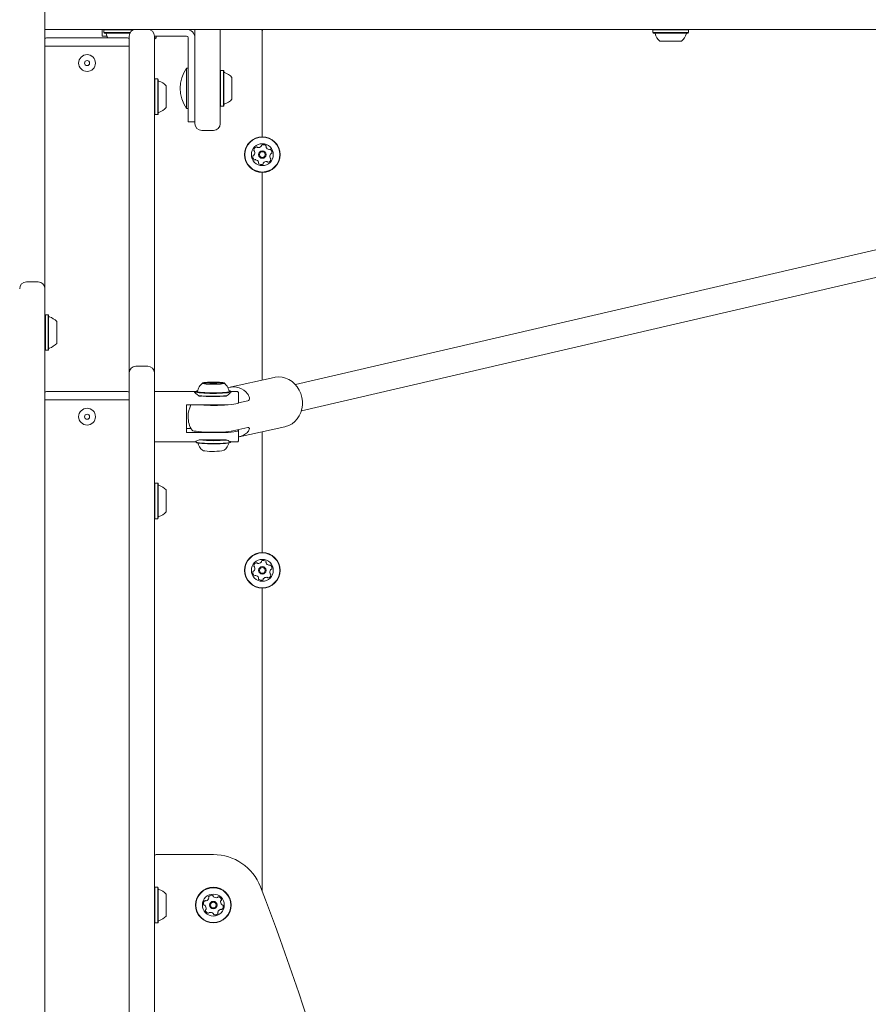
# Model space of a CAD drawing. Units: millimetres. Extents: x -5888 to 6172, y -5261 to 3233.
# Drawn here: x -125 to 379, y 421 to 1006 of the extents above; entities that cross this region are included whole.
import ezdxf

# ---------------------------------------------------------------- set-up
doc = ezdxf.new("R2010")
doc.units = ezdxf.units.MM
doc.header["$LTSCALE"] = 1000
doc.layers.add('1 EQUIPMENT', color=7, linetype='Continuous', lineweight=18)

# ---------------------------------------------------------------- blocks, each defined once
blk = doc.blocks.new('CI 15-1002 BLOCK')
at = {"layer": '1 EQUIPMENT'}
for p, q in [((1217.89, 1063.38), (39.09, 789.41)), ((42.67, 773.81), (1221.48, 1047.78)), ((-109.65, 1020.41), (-109.65, 846.37)), ((-82.07, 1000.41), (-109.65, 1000.41)), ((-55.64, 1000.41), (-82.07, 1000.41)), ((-75.58, 1000.41), (-75.58, 996.41)), ((-74.4, 1000.41), (-74.65, 1000.16)), ((-74.65, 1000.16), (-74.65, 998.46)), ((-63.69, 1000.16), (-74.65, 1000.16)), ((-57.03, 1000.16), (-63.69, 1000.16)), ((-55.64, 1000.41), (-48.64, 1000.41)), ((79.46, 1000.41), (-48.74, 1000.41)), ((-20.56, 992.83), (-20.56, 1000.41)), ((-5.56, 1000.41), (-5.56, 992.83)), ((444.56, 1000.41), (79.46, 1000.41)), ((251.69, 1000.41), (251.44, 1000.16)), ((251.44, 1000.16), (251.44, 998.46)), ((262.4, 1000.16), (251.44, 1000.16)), ((272.59, 1000.16), (262.4, 1000.16)), ((272.59, 1000.16), (272.34, 1000.41)), ((272.59, 998.46), (272.59, 1000.16)), ((-108.65, 995.41), (-106.65, 995.41)), ((-106.65, 995.41), (-62.64, 995.41)), ((-72.82, 996.41), (-75.58, 996.41)), ((-74.65, 998.46), (-74.4, 998.21)), ((-63.69, 998.46), (-74.65, 998.46)), ((-63.7, 998.21), (-74.4, 998.21)), ((-59.21, 998.21), (-63.7, 998.21)), ((-59.07, 998.46), (-63.69, 998.46)), ((-62.64, 995.41), (-60.64, 995.41)), ((-59.64, 990.41), (-59.64, 996.41)), ((-44.63, 996.41), (-44.63, 990.41)), ((-30.44, 996.41), (-44.63, 996.41)), ((-44.63, 994.65), (-43.57, 995.31)), ((-43.57, 995.31), (-44.63, 995.31)), ((-43.57, 995.31), (-43.57, 996.41)), ((-30.44, 996.41), (-28.2, 996.41)), ((-28.2, 996.41), (-25.96, 996.41)), ((-25.96, 996.41), (-25.56, 996.41)), ((-24.56, 995.41), (-24.56, 995.01)), ((-24.56, 995.01), (-24.56, 992.77)), ((19.45, 999.4), (19.45, 936.59)), ((19.45, 936.59), (19.45, 999.4)), ((251.44, 998.46), (251.69, 998.21)), ((262.4, 998.46), (251.44, 998.46)), ((262.39, 998.21), (251.69, 998.21)), ((272.34, 998.21), (262.39, 998.21)), ((272.59, 998.46), (262.4, 998.46)), ((272.34, 998.21), (272.59, 998.46)), ((-107.65, 990.41), (-109.65, 990.41)), ((-61.64, 990.41), (-107.65, 990.41)), ((-106.65, 990.41), (-62.64, 990.41)), ((-59.64, 990.41), (-61.64, 990.41)), ((-59.64, 796.35), (-59.64, 990.41)), ((-44.63, 990.41), (-44.63, 796.35)), ((-24.56, 992.77), (-24.56, 990.53)), ((-24.56, 964.4), (-24.56, 990.53)), ((-20.56, 960.34), (-20.56, 992.83)), ((-5.56, 992.83), (-5.56, 960.34)), ((262.25, 993.41), (255.51, 993.41)), ((268.52, 993.41), (262.25, 993.41)), ((-24.56, 977.4), (-25.66, 977.4)), ((-25.66, 965.4), (-25.66, 977.4)), ((-44.38, 970.97), (-44.63, 970.72)), ((-42.68, 970.97), (-44.38, 970.97)), ((-44.38, 970.97), (-44.38, 951.49)), ((-42.43, 970.72), (-42.68, 970.97)), ((-42.68, 970.97), (-42.68, 951.49)), ((-5.31, 975.98), (-5.56, 975.73)), ((-3.61, 975.98), (-5.31, 975.98)), ((-5.31, 975.98), (-5.31, 954.82)), ((-3.36, 975.73), (-3.61, 975.98)), ((-3.61, 975.98), (-3.61, 954.82)), ((-3.36, 975.73), (-3.36, 955.07)), ((1.44, 971.9), (1.44, 958.9)), ((-42.43, 970.72), (-42.43, 951.7)), ((-37.63, 966.9), (-37.63, 954.92)), ((-25.66, 953.4), (-25.66, 965.4)), ((-24.56, 945.39), (-24.56, 964.4)), ((-20.56, 944.39), (-20.56, 960.34)), ((-5.56, 960.34), (-5.56, 944.39)), ((-37.63, 954.92), (-37.63, 953.9)), ((-25.66, 953.4), (-24.56, 953.4)), ((-5.56, 955.07), (-5.31, 954.82)), ((-5.31, 954.82), (-3.61, 954.82)), ((-3.61, 954.82), (-3.36, 955.07)), ((-44.63, 950.07), (-44.38, 949.82)), ((-44.38, 951.49), (-44.38, 949.82)), ((-44.38, 949.82), (-42.68, 949.82)), ((-42.68, 951.49), (-42.68, 949.82)), ((-42.68, 949.82), (-42.43, 950.07)), ((-42.43, 951.7), (-42.43, 950.07)), ((-24.56, 945.39), (-20.56, 945.39)), ((-16.56, 940.39), (-9.56, 940.39)), ((19.45, 915.44), (19.45, 792.13)), ((-120.66, 850.37), (-113.65, 850.37)), ((-109.65, 846.37), (-109.65, 820.36)), ((-109.4, 830.94), (-109.65, 830.69)), ((-107.7, 830.94), (-109.4, 830.94)), ((-109.4, 830.94), (-109.4, 809.78)), ((-107.45, 830.69), (-107.7, 830.94)), ((-107.7, 830.94), (-107.7, 809.78)), ((-107.45, 830.69), (-107.45, 810.03)), ((-102.65, 826.86), (-102.65, 813.86)), ((-109.65, 820.36), (-109.65, 224.68)), ((-109.65, 810.03), (-109.4, 809.78)), ((-109.4, 809.78), (-107.7, 809.78)), ((-107.7, 809.78), (-107.45, 810.03)), ((-59.64, 790.35), (-59.64, 796.35)), ((-48.64, 800.35), (-55.64, 800.35)), ((-44.63, 796.35), (-44.63, 790.35)), ((-59.64, 242.89), (-59.64, 790.35)), ((-44.63, 790.35), (-44.63, 269.21)), ((-14.14, 789.87), (-14.14, 790.17)), ((-11.32, 790.27), (-11.74, 789.85)), ((-11.54, 790.05), (-11.54, 790.73)), ((-10.41, 789.72), (-10.41, 789.74)), ((-8.84, 790.77), (-8.84, 790.4)), ((-7.49, 789.83), (-7.93, 790.27)), ((-7.71, 789.78), (-7.71, 789.72)), ((-5.11, 790.33), (-5.11, 789.92)), ((26.42, 793.66), (-0.67, 787.69)), ((-108.65, 785.35), (-106.65, 785.35)), ((-106.65, 785.35), (-62.64, 785.35)), ((-62.64, 785.35), (-60.64, 785.35)), ((-20.86, 785.35), (-44.63, 785.35)), ((-20.2, 785.23), (-20.2, 784.34)), ((-19.9, 785.58), (-20.15, 785.33)), ((0.9, 785.33), (0.65, 785.58)), ((0.85, 785.29), (0.82, 785.33)), ((4.31, 785.35), (0.88, 785.35)), ((5.38, 778.56), (5.38, 784.28)), ((-107.65, 780.35), (-109.65, 780.35)), ((-61.64, 780.35), (-107.65, 780.35)), ((-106.65, 780.35), (-62.64, 780.35)), ((-59.64, 780.35), (-61.64, 780.35)), ((-18.04, 782.55), (-16.74, 782.55)), ((-2.51, 782.55), (-1.92, 782.55)), ((10.94, 779.78), (5.38, 778.55)), ((-25.63, 760.9), (-25.63, 777.32)), ((-25.63, 777.32), (-1.92, 777.32)), ((-25.63, 763.37), (-22.91, 763.37)), ((-1.92, 760.9), (-25.63, 760.9)), ((1.96, 761.87), (10.94, 763.85)), ((5.38, 756.41), (5.38, 762.13)), ((5.8, 758.38), (32.88, 764.36)), ((19.45, 761.4), (19.45, 689.65)), ((-44.63, 755.34), (-20.81, 755.34)), ((-20.15, 755.36), (-19.9, 755.12)), ((-18.04, 756.67), (-1.92, 756.67)), ((0.65, 755.12), (0.89, 755.35)), ((0.9, 755.34), (4.31, 755.34)), ((-44.38, 730.91), (-44.63, 730.66)), ((-42.68, 730.91), (-44.38, 730.91)), ((-44.38, 730.91), (-44.38, 709.75)), ((-42.43, 730.66), (-42.68, 730.91)), ((-42.68, 730.91), (-42.68, 709.75)), ((-42.43, 730.66), (-42.43, 710.01)), ((-37.63, 726.83), (-37.63, 713.83)), ((-44.63, 710.01), (-44.38, 709.75)), ((-44.38, 709.75), (-42.68, 709.75)), ((-42.68, 709.75), (-42.43, 710.01)), ((19.45, 668.49), (19.45, 488.29)), ((-43.63, 510.28), (-9.63, 510.28)), ((-44.38, 490.85), (-44.63, 490.6)), ((-42.68, 490.85), (-44.38, 490.85)), ((-44.38, 490.85), (-44.38, 469.69)), ((-42.43, 490.6), (-42.68, 490.85)), ((-42.68, 490.85), (-42.68, 469.69)), ((-42.43, 490.6), (-42.43, 469.94)), ((-37.63, 486.77), (-37.63, 473.77)), ((-44.63, 469.94), (-44.38, 469.69)), ((-44.38, 469.69), (-42.68, 469.69)), ((-42.68, 469.69), (-42.43, 469.94))]:
    blk.add_line(p, q, dxfattribs=at)
at = {"layer": '1 EQUIPMENT', "flags": 128}
for points in [[(-14.85, 789.87), (-13.82, 789.76), (-12.56, 789.68), (-11.15, 789.63), (-9.65, 789.61), (-8.15, 789.63), (-6.73, 789.68), (-5.46, 789.76), (-4.42, 789.87), (-3.66, 790), (-3.23, 790.14), (-3.13, 790.29), (-3.39, 790.44), (-3.98, 790.57), (-4.88, 790.69), (-6.03, 790.79), (-7.38, 790.86), (-8.85, 790.89), (-10.36, 790.89), (-11.83, 790.86), (-13.18, 790.79), (-14.34, 790.7), (-15.25, 790.58), (-15.85, 790.44), (-16.11, 790.29), (-16.03, 790.14), (-15.6, 790), (-14.85, 789.87)], [(-14.57, 790.06), (-14.65, 790.06), (-14.71, 790.05), (-14.77, 790.05), (-14.82, 790.04), (-14.85, 790.03), (-14.87, 790.02), (-14.88, 790.02), (-14.87, 790.01)], [(-14.55, 790.31), (-14.41, 790.29), (-14.29, 790.26), (-14.21, 790.23), (-14.16, 790.2), (-14.14, 790.17), (-14.16, 790.15), (-14.21, 790.12), (-14.3, 790.09)], [(-11.39, 790.8), (-11.45, 790.8), (-11.51, 790.79), (-11.55, 790.78), (-11.58, 790.77), (-11.6, 790.77), (-11.6, 790.76), (-11.59, 790.75), (-11.57, 790.74)], [(-11.57, 790.74), (-11.56, 790.74), (-11.54, 790.73), (-11.54, 790.73), (-11.54, 790.72), (-11.54, 790.72), (-11.55, 790.71), (-11.57, 790.71), (-11.59, 790.7)], [(-10.99, 790.15), (-10.5, 790.11), (-9.88, 790.09), (-9.22, 790.09), (-8.61, 790.12), (-8.17, 790.17), (-7.94, 790.23), (-7.98, 790.29), (-8.26, 790.35), (-8.75, 790.4), (-9.37, 790.42), (-10.04, 790.42), (-10.64, 790.39), (-11.08, 790.34), (-11.31, 790.28), (-11.28, 790.21), (-10.99, 790.15)], [(-10.52, 789.77), (-10.49, 789.77), (-10.46, 789.76), (-10.44, 789.76), (-10.43, 789.75), (-10.42, 789.75), (-10.41, 789.74), (-10.41, 789.74), (-10.41, 789.73)], [(-10.41, 789.73), (-10.42, 789.73), (-10.41, 789.72), (-10.39, 789.71), (-10.35, 789.7), (-10.3, 789.7), (-10.25, 789.69), (-10.18, 789.69), (-10.1, 789.68)], [(-8.84, 790.77), (-8.83, 790.78), (-8.84, 790.79), (-8.86, 790.8), (-8.9, 790.8), (-8.95, 790.81), (-9, 790.82), (-9.07, 790.82), (-9.15, 790.83)], [(-8.73, 790.74), (-8.76, 790.74), (-8.79, 790.74), (-8.81, 790.75), (-8.82, 790.75), (-8.84, 790.76), (-8.84, 790.76), (-8.84, 790.77), (-8.84, 790.77)], [(-7.86, 789.71), (-7.8, 789.71), (-7.74, 789.72), (-7.7, 789.72), (-7.67, 789.73), (-7.65, 789.74), (-7.65, 789.75), (-7.66, 789.76), (-7.68, 789.76)], [(-7.68, 789.76), (-7.7, 789.77), (-7.71, 789.77), (-7.71, 789.78), (-7.71, 789.78), (-7.71, 789.79), (-7.7, 789.79), (-7.68, 789.8), (-7.66, 789.8)], [(-4.7, 790.2), (-4.84, 790.22), (-4.96, 790.25), (-5.04, 790.28), (-5.09, 790.3), (-5.11, 790.33), (-5.09, 790.36), (-5.04, 790.39), (-4.95, 790.42)], [(-4.68, 790.45), (-4.6, 790.45), (-4.54, 790.45), (-4.48, 790.46), (-4.43, 790.47), (-4.4, 790.47), (-4.38, 790.48), (-4.37, 790.49), (-4.38, 790.5)], [(32.88, 764.36), (33.28, 764.45), (35.25, 765.14), (37.09, 766.15), (38.76, 767.46), (40.21, 769.04), (41.42, 770.86), (42.35, 772.87), (42.98, 775.02), (43.3, 777.26), (43.3, 779.55), (42.98, 781.82), (42.35, 784.03), (41.42, 786.12), (40.21, 788.04), (38.76, 789.75), (37.09, 791.21), (35.25, 792.39), (33.28, 793.25), (31.22, 793.77), (29.13, 793.95), (27.04, 793.78), (26.42, 793.66)], [(-20.15, 785.33), (-20.17, 785.14), (-19.83, 784.95), (-19.14, 784.77), (-18.13, 784.61)], [(-18.86, 785.93), (-19.53, 785.77), (-19.9, 785.58), (-19.92, 785.39), (-19.59, 785.21), (-18.92, 785.03), (-17.93, 784.87)], [(-18.94, 785.77), (-19.33, 785.6), (-19.38, 785.55)], [(-18.13, 784.61), (-16.83, 784.46), (-15.29, 784.34), (-13.55, 784.26), (-11.68, 784.2), (-9.73, 784.18), (-7.79, 784.2), (-5.91, 784.25), (-4.15, 784.33), (-2.58, 784.45), (-1.25, 784.59), (-0.21, 784.75), (0.52, 784.93), (0.9, 785.12), (0.92, 785.31), (0.9, 785.33)], [(-17.93, 784.87), (-16.66, 784.73), (-15.15, 784.61), (-13.46, 784.53), (-11.63, 784.47), (-9.73, 784.45), (-7.83, 784.47), (-5.99, 784.52), (-4.28, 784.6), (-2.75, 784.71), (-1.45, 784.85), (-0.43, 785.01), (0.28, 785.19), (0.65, 785.37), (0.67, 785.56), (0.34, 785.75), (-0.33, 785.92), (-0.36, 785.93)], [(-17.49, 784.9), (-16.25, 784.76), (-14.77, 784.65), (-13.1, 784.57), (-11.31, 784.52), (-9.45, 784.51), (-7.6, 784.53), (-5.83, 784.58), (-4.19, 784.67), (-2.75, 784.79), (-1.56, 784.93), (-0.66, 785.09), (-0.08, 785.26), (0.01, 785.31)], [(0.13, 785.54), (0.03, 785.63), (-0.15, 785.72)], [(5.38, 778.56), (5.19, 778.33), (4.65, 778.1), (3.75, 777.89), (2.52, 777.69), (1, 777.51), (-0.78, 777.36)], [(-22.29, 762.3), (-22.25, 762.26), (-21.83, 762.04), (-21.05, 761.84), (-19.91, 761.65), (-18.46, 761.48), (-16.75, 761.34), (-14.82, 761.24), (-12.73, 761.17), (-10.54, 761.13), (-8.33, 761.13), (-6.16, 761.18), (-4.09, 761.25), (-2.19, 761.37), (-0.52, 761.51), (0.88, 761.68), (1.96, 761.87)], [(-0.78, 760.94), (1, 761.09), (2.52, 761.26), (3.75, 761.46), (4.65, 761.68), (5.19, 761.9), (5.38, 762.13), (5.19, 762.37), (4.88, 762.51)], [(0.9, 755.36), (0.62, 755.21), (-0.04, 755.02), (-1.02, 754.86), (-2.3, 754.71), (-3.82, 754.59), (-5.55, 754.5), (-7.41, 754.44), (-9.35, 754.42), (-11.29, 754.43), (-13.19, 754.48), (-14.96, 754.56), (-16.54, 754.67), (-17.9, 754.81)], [(0.65, 755.12), (0.38, 754.96), (-0.26, 754.79), (-1.22, 754.62), (-2.47, 754.48), (-3.96, 754.36), (-5.64, 754.27), (-7.46, 754.22), (-9.35, 754.2), (-11.26, 754.21), (-13.1, 754.25), (-14.83, 754.33), (-16.38, 754.44), (-17.7, 754.58)]]:
    blk.add_lwpolyline(points, dxfattribs=at)
at = {"layer": '1 EQUIPMENT'}
for centre, radius in [((-84.65, 980.4), 5), ((-84.65, 980.4), 1.5), ((19.45, 926.01), 10.58), ((19.45, 926.01), 10.33), ((19.45, 926.01), 6.5), ((19.45, 926.01), 2.2), ((19.45, 926.01), 1.7), ((-84.65, 770.35), 5), ((-84.65, 770.35), 1.5), ((19.45, 679.07), 10.58), ((19.45, 679.07), 10.33), ((19.45, 679.07), 6.5), ((19.45, 679.07), 2.2), ((19.45, 679.07), 1.7), ((-9.63, 480.27), 10.58), ((-9.63, 480.27), 10.33), ((-9.63, 480.27), 6.5), ((-9.63, 480.27), 2.2), ((-9.63, 480.27), 1.7)]:
    blk.add_circle(centre, radius, dxfattribs=at)
for centre, radius, start, end in [((-55.64, 996.41), 4, 90, 180), ((-48.64, 996.41), 4, 0, 90), ((-25.56, 995.41), 5, 360, 90), ((18.45, 999.41), 1, 0, 90), ((20.45, 999.41), 1, 90, 180), ((-108.65, 994.41), 1, 90, 180), ((-73.86, 997.71), 0.5, 16.5288, 90), ((-64.08, 1000.61), 9.7, 196.5288, 212.43045), ((-60.64, 994.41), 1, 0, 90), ((-25.56, 995.41), 1, 0, 90), ((252.23, 997.71), 0.5, 16.5288, 90), ((262.01, 1000.61), 9.7, 196.5288, 227.94148), ((262.02, 1000.61), 9.7, 312.05852, 343.4712), ((271.8, 997.71), 0.5, 90, 163.4712), ((-7.48, 965.4), 21.79, 146.56918, 213.43082), ((-2.86, 975.18), 0.5, 180, 253.4712), ((-5.76, 965.4), 9.7, 42.05852, 73.4712), ((-41.93, 970.18), 0.5, 180, 253.46773), ((-44.84, 960.4), 9.7, 42.06266, 73.46773), ((-44.84, 960.4), 9.7, 286.53227, 317.93734), ((-2.86, 955.62), 0.5, 106.5288, 180), ((-5.76, 965.4), 9.7, 286.5288, 317.94148), ((-41.93, 950.61), 0.5, 106.53227, 180), ((-16.56, 944.39), 4, 180, 270), ((-9.56, 944.39), 4, 270, 0), ((16.8, 928.2), 2.52, 113.85738, 166.98743), ((15.98, 930.07), 0.481, 35.42243, 113.82327), ((16.76, 930.62), 0.481, 215.40927, 263.85733), ((16.98, 932.65), 2.52, 263.86834, 316.98743), ((18.47, 931.26), 0.481, 316.98721, 5.42243), ((19.43, 931.35), 0.481, 106.98743, 185.41898), ((20.02, 929.4), 2.52, 53.85743, 106.99319), ((21.22, 931.05), 0.481, 335.37706, 53.86308), ((22.1, 930.65), 0.481, 155.42243, 203.85733), ((23.96, 931.47), 2.52, 203.86316, 256.98753), ((16.23, 924.81), 2.52, 173.85733, 226.98753), ((14.2, 925.03), 0.481, 95.42243, 173.85712), ((14.11, 925.99), 0.481, 275.41898, 323.85743), ((14.81, 928.66), 0.481, 166.98178, 245.4678), ((12.47, 927.19), 2.52, 323.84122, 16.99648), ((14.41, 927.79), 0.481, 17.01752, 65.42243), ((23.5, 929.49), 0.481, 256.9823, 305.42588), ((24.06, 928.7), 0.481, 46.98721, 125.42243), ((26.43, 924.83), 2.52, 143.85733, 196.9817), ((24.48, 924.24), 0.481, 196.98753, 245.4678), ((22.67, 927.21), 2.52, 353.85739, 46.98743), ((24.79, 926.04), 0.481, 95.41898, 143.86256), ((24.7, 926.99), 0.481, 275.42243, 353.85743), ((14.84, 923.32), 0.481, 226.98774, 305.42588), ((15.4, 922.54), 0.481, 76.98178, 125.42243), ((14.94, 920.55), 2.52, 23.86318, 76.98743), ((17.68, 920.98), 0.481, 155.42243, 233.86308), ((16.8, 921.38), 0.481, 335.37706, 23.85743), ((18.88, 922.62), 2.52, 233.85743, 286.98748), ((19.47, 920.67), 0.482, 287.02159, 5.43559), ((20.43, 920.77), 0.481, 137.04464, 185.42243), ((21.92, 919.38), 2.52, 83.85739, 136.98743), ((22.14, 921.4), 0.481, 35.42243, 83.85743), ((22.92, 921.96), 0.481, 215.42588, 293.88755), ((22.1, 923.82), 2.52, 293.85743, 346.98743), ((24.08, 923.36), 0.481, 346.98178, 65.42243), ((-120.66, 846.37), 4, 90, 180), ((-113.65, 846.37), 4, 0, 90), ((-106.95, 830.14), 0.5, 180, 253.46773), ((-109.86, 820.36), 9.7, 42.06266, 73.46773), ((-109.86, 820.36), 9.7, 286.53227, 317.93734), ((-106.95, 810.58), 0.5, 106.53227, 180), ((-55.64, 796.35), 4, 90, 180), ((-48.64, 796.35), 4, 0, 90), ((-14.56, 789.26), 1.33, 82.58149, 123.008), ((-14.96, 791.48), 1.15, 253.52573, 274.07597), ((-14.89, 787.61), 2.72, 82.85752, 89.8616), ((-13.58, 794.59), 4.76, 254.21328, 270.54062), ((-14.59, 791.59), 1.53, 270.61943, 280.98821), ((-14.08, 786.4), 4.2, 85.90951, 94.22525), ((-13.49, 794.83), 4.26, 265.98099, 271.12716), ((-13.32, 793.76), 3.94, 266.9042, 275.55555), ((-13.39, 802.82), 12.25, 269.93054, 278.43581), ((-12.6, 786.64), 3.22, 89.78597, 96.04953), ((-12.34, 771.54), 18.32, 84.30026, 90.76744), ((-10, 767.39), 23.45, 87.90807, 93.37962), ((-9.25, 813.08), 23.42, 267.90126, 273.38053), ((-6.91, 808.96), 18.32, 264.30228, 270.77202), ((-5.87, 777.7), 12.24, 89.92261, 98.4346), ((-6.65, 793.89), 3.24, 269.79101, 276.00566), ((-5.93, 786.79), 3.89, 86.84634, 95.61341), ((-5.76, 785.82), 4.12, 85.89213, 91.21512), ((-5.68, 785.91), 4.77, 74.23615, 90.52912), ((-5.17, 794.14), 4.23, 265.94974, 274.20742), ((-4.66, 788.89), 1.55, 90.65867, 100.8999), ((-4.69, 791.25), 1.33, 262.58149, 303.008), ((-4.36, 792.91), 2.74, 262.87617, 269.85858), ((-4.29, 789.02), 1.16, 73.56285, 94.02451), ((-108.65, 784.35), 1, 90, 180), ((-60.64, 784.35), 1, 0, 90), ((-9.51, 861.96), 79.5, 263.44355, 275.7841), ((-9.58, 861.87), 79.63, 263.97767, 275.63277), ((-9.63, 770.35), 15, 152.30834, 180), ((-9.67, 886.26), 109.21, 265.92873, 274.52374), ((-9.63, 770.35), 15, 180, 212.40907), ((-18.21, 758.11), 3.31, 232.97301, 275.46573), ((-17.78, 759.06), 4.48, 241.67629, 270.99709), ((-9.63, 757.61), 9.7, 196.61607, 228.25106), ((-9.61, 838.19), 82.1, 264.20993, 275.69023), ((-9.63, 842.68), 86.31, 265.27106, 274.72894), ((-9.63, 757.61), 9.7, 311.74894, 343.38393), ((-14.71, 753.06), 3.02, 242.97694, 270.09832), ((-9.93, 784.91), 35.2, 262.19423, 281.08079), ((-41.93, 730.12), 0.5, 180, 253.46773), ((-44.84, 720.33), 9.7, 42.06266, 73.46773), ((-44.84, 720.33), 9.7, 286.53227, 317.93734), ((-41.93, 710.55), 0.5, 106.53227, 180), ((18.47, 684.32), 0.481, 316.98721, 5.42243), ((19.43, 684.41), 0.481, 106.98743, 185.41898), ((20.02, 682.46), 2.52, 53.85743, 106.99319), ((21.22, 684.11), 0.481, 335.37706, 53.86308), ((14.2, 678.09), 0.481, 95.42243, 173.85712), ((14.11, 679.05), 0.481, 275.41898, 323.85743), ((14.81, 681.72), 0.481, 166.98178, 245.4678), ((16.8, 681.26), 2.52, 113.85738, 166.98743), ((12.47, 680.25), 2.52, 323.84122, 16.99648), ((14.41, 680.85), 0.481, 17.01752, 65.42243), ((15.98, 683.13), 0.481, 35.42243, 113.82327), ((16.76, 683.68), 0.481, 215.40927, 263.85733), ((16.98, 685.71), 2.52, 263.86834, 316.98743), ((22.1, 683.71), 0.481, 155.42243, 203.85733), ((23.96, 684.53), 2.52, 203.86316, 256.98753), ((23.5, 682.55), 0.481, 256.9823, 305.42588), ((24.06, 681.76), 0.481, 46.98721, 125.42243), ((26.43, 677.89), 2.52, 143.85733, 196.9817), ((22.67, 680.27), 2.52, 353.85739, 46.98743), ((24.79, 679.1), 0.481, 95.41898, 143.86256), ((24.7, 680.05), 0.481, 275.42243, 353.85743), ((16.23, 677.87), 2.52, 173.85733, 226.98753), ((14.84, 676.38), 0.481, 226.98774, 305.42588), ((15.4, 675.6), 0.481, 76.98178, 125.42243), ((14.94, 673.61), 2.52, 23.86318, 76.98743), ((17.68, 674.04), 0.481, 155.42243, 233.86308), ((16.8, 674.44), 0.481, 335.37706, 23.85743), ((18.88, 675.68), 2.52, 233.85743, 286.98748), ((19.47, 673.73), 0.482, 287.02159, 5.43559), ((20.43, 673.82), 0.481, 137.04464, 185.42243), ((21.92, 672.43), 2.52, 83.85739, 136.98743), ((22.14, 674.46), 0.481, 35.42243, 83.85743), ((22.92, 675.02), 0.481, 215.42588, 293.88755), ((22.1, 676.88), 2.52, 293.85743, 346.98743), ((24.48, 677.3), 0.481, 196.98753, 245.4678), ((24.08, 676.42), 0.481, 346.98178, 65.42243), ((-43.63, 509.28), 1, 90, 180), ((-9.63, 480.27), 30.01, 21.23931, 90), ((-41.93, 490.05), 0.5, 180, 253.46773), ((-44.84, 480.27), 9.7, 42.06266, 73.46773), ((-11.94, 485.08), 0.481, 132.43542, 210.87064), ((-10.57, 483.57), 2.52, 79.3056, 132.43564), ((-10.19, 485.58), 0.481, 0.87064, 79.30564), ((-9.23, 485.59), 0.481, 180.86719, 229.31077), ((-1244.96, 0.14), 1355.36, 9.91634, 21.23931), ((-12.96, 481.11), 2.52, 139.30564, 192.4414), ((-14.95, 480.67), 0.481, 192.43564, 270.86719), ((-14.93, 479.71), 0.481, 42.43542, 90.87064), ((-14.5, 482.44), 0.481, 60.82527, 139.31129), ((-16.44, 478.33), 2.52, 349.31655, 42.43564), ((-14.04, 483.28), 0.481, 240.87064, 289.30554), ((-14.71, 485.2), 2.52, 289.31137, 342.43574), ((-12.77, 484.59), 0.481, 342.43051, 30.87409), ((-7.9, 487.14), 2.52, 229.30554, 282.42991), ((-7.46, 485.15), 0.481, 282.43574, 330.91601), ((-6.62, 484.68), 0.481, 72.42999, 150.87064), ((-7.23, 482.74), 2.52, 19.30564, 72.43564), ((-2.81, 482.21), 2.52, 169.3056, 222.43564), ((-4.82, 482.58), 0.481, 120.87064, 169.30564), ((-5.31, 483.41), 0.481, 300.87409, 19.33576), ((-4.32, 480.83), 0.481, 222.49285, 270.87064), ((-6.29, 479.43), 2.52, 319.30564, 12.43569), ((-4.3, 479.87), 0.482, 12.4698, 90.8838), ((-44.84, 480.27), 9.7, 286.53227, 317.93734), ((-13.94, 477.13), 0.481, 120.87064, 199.27148), ((-12.02, 477.8), 2.52, 199.30559, 252.43564), ((-14.44, 477.95), 0.481, 300.85748, 349.30554), ((-12.63, 475.86), 0.481, 252.42999, 330.91601), ((-11.79, 475.39), 0.481, 102.46573, 150.87064), ((-11.35, 473.4), 2.52, 49.28943, 102.44469), ((-10.03, 474.95), 0.481, 0.86719, 49.30564), ((-9.06, 474.96), 0.481, 180.87064, 259.30533), ((-8.69, 476.96), 2.52, 259.30554, 312.43574), ((-7.31, 475.46), 0.481, 312.43595, 30.87409), ((-6.48, 475.95), 0.481, 162.42999, 210.87064), ((-4.54, 475.34), 2.52, 109.31139, 162.43564), ((-5.22, 477.26), 0.481, 60.82527, 109.30564), ((-4.75, 478.1), 0.481, 240.87064, 319.31129), ((-41.93, 470.49), 0.5, 106.53227, 180)]:
    blk.add_arc(centre, radius, start, end, dxfattribs=at)
for centre, major_axis, ratio, start_param, end_param in [((-0.88, 772.28), (8.75, 14.14), 0.785669, 5.999947, 6.935465), ((-9.63, 770.35), (14.99, 13.99), 0.052964, 6.219162, 6.233775), ((-0.88, 772.28), (-11.35, 11.4), 0.740437, 2.668628, 3.160751), ((-9.63, 770.35), (14.99, -13.99), 0.052964, 0.04941, 0.064801)]:
    blk.add_ellipse(centre, major_axis=major_axis, ratio=ratio, start_param=start_param, end_param=end_param, dxfattribs=at)
for points, knots in [([(-16.03, 790.34), (-16.21, 790.19), (-16.79, 789.69), (-17.6, 788.67), (-18.41, 787.35), (-18.74, 786.38), (-18.9, 785.91)], [0, 0, 0, 0, 0.13649, 0.426318, 0.726177, 1, 1, 1, 1]), ([(-0.37, 785.89), (-0.4, 786.04), (-0.56, 786.69), (-1.08, 787.75), (-1.88, 788.99), (-2.62, 789.86), (-3.12, 790.26), (-3.25, 790.37)], [0, 0, 0, 0, 0.083518, 0.371794, 0.644929, 0.903481, 1, 1, 1, 1]), ([(-20.88, 785.2), (-20.88, 785.13), (-20.88, 784.96), (-19.9, 783.98), (-18.68, 783.04), (-18.04, 782.55)], [0, 0, 0, 0, 0.251936, 0.605196, 1, 1, 1, 1]), ([(-20.2, 785.11), (-20.34, 785.18), (-20.66, 785.33), (-20.79, 785.33), (-20.86, 785.33)], [0, 0, 0, 0, 0.431763, 1, 1, 1, 1]), ([(-18.95, 785.89), (-18.96, 785.83), (-18.96, 785.77), (-18.97, 785.76), (-18.97, 785.76)], [0, 0, 0, 0, 0.91474, 1, 1, 1, 1]), ([(-1.92, 782.55), (-1.2, 783.1), (-0.13, 783.93), (0.65, 784.72), (1.04, 785.15), (0.95, 785.19), (0.92, 785.2)], [0, 0, 0, 0, 0.433864, 0.649081, 0.872516, 1, 1, 1, 1]), ([(-0.27, 785.74), (-0.27, 785.74), (-0.29, 785.74), (-0.3, 785.82), (-0.31, 785.9)], [0, 0, 0, 0, 0.001902, 1, 1, 1, 1]), ([(5.36, 784.15), (5.37, 784.26), (5.39, 784.47), (5.22, 784.92), (4.87, 785.23), (4.49, 785.35), (4.31, 785.34), (4.24, 785.34)], [0, 0, 0, 0, 0.215248, 0.436698, 0.654768, 0.854693, 1, 1, 1, 1]), ([(10.63, 783.93), (10.85, 783.62), (11.43, 782.8), (11.87, 781.44), (11.74, 780.19), (11.2, 779.91), (10.94, 779.78)], [0, 0, 0, 0, 0.171045, 0.450146, 0.730382, 1, 1, 1, 1]), ([(-0.78, 777.36), (-1.01, 777.35), (-1.36, 777.32), (-1.77, 777.32), (-1.92, 777.32)], [0, 0, 0, 0, 0.629309, 1, 1, 1, 1]), ([(-1.92, 760.9), (-1.75, 760.9), (-1.34, 760.9), (-0.99, 760.92), (-0.78, 760.94)], [0, 0, 0, 0, 0.413684, 1, 1, 1, 1]), ([(10.94, 763.85), (11.16, 763.86), (11.62, 763.88), (11.87, 763.29), (11.62, 762.3), (11.05, 761.49), (10.66, 761.07), (10.63, 761.04)], [0, 0, 0, 0, 0.219781, 0.464449, 0.713713, 0.981013, 1, 1, 1, 1]), ([(-20.81, 755.4), (-20.8, 755.38), (-20.77, 755.28), (-19.87, 755.72), (-18.68, 756.34), (-18.04, 756.67)], [0, 0, 0, 0, 0.0929303, 0.5213356, 1, 1, 1, 1]), ([(-1.92, 756.67), (-1.21, 756.3), (-0.16, 755.75), (0.65, 755.38), (0.82, 755.37), (0.9, 755.36)], [0, 0, 0, 0, 0.525868, 0.78673, 1, 1, 1, 1]), ([(4.22, 755.35), (4.22, 755.35), (4.32, 755.33), (4.63, 755.36), (5.05, 755.58), (5.32, 755.98), (5.39, 756.34), (5.37, 756.49), (5.36, 756.56)], [0, 0, 0, 0, 0.010036, 0.23328, 0.449412, 0.680001, 0.868742, 1, 1, 1, 1])]:
    blk.add_open_spline(points, degree=3, knots=knots, dxfattribs=at)

msp = doc.modelspace()

# ---------------------------------------------------------------- block references
at = {"layer": '1 EQUIPMENT'}
msp.add_blockref('CI 15-1002 BLOCK', (0, 0), dxfattribs=at)

doc.saveas('drawing.dxf')
